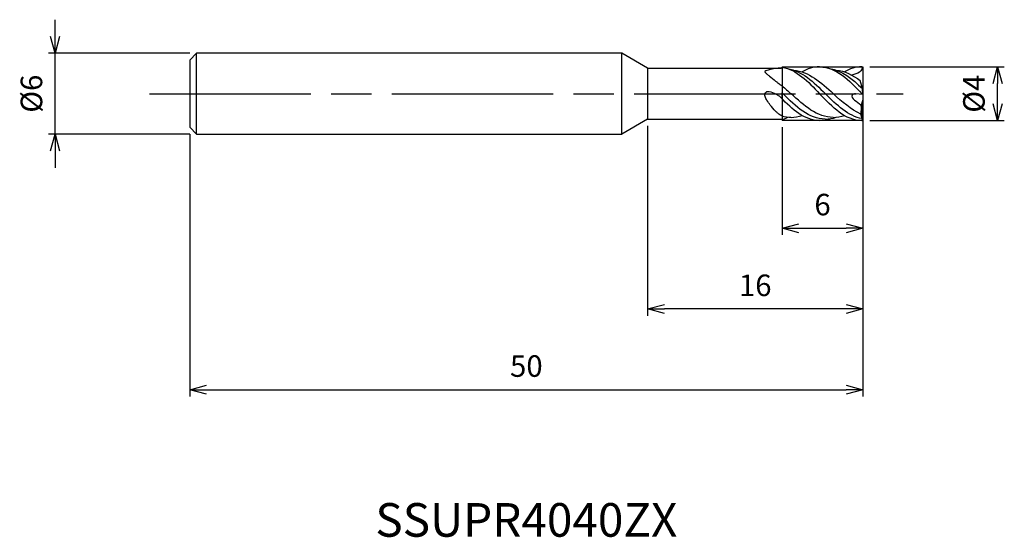
# Model space of a CAD drawing. Extents: x -62.6 to 10.5, y -33 to 5.5.
import ezdxf
from ezdxf.enums import TextEntityAlignment as Align

# ---------------------------------------------------------------- set-up
doc = ezdxf.new("R2010")
doc.units = 0
doc.linetypes.add('AM_ISO08W050', pattern=[18, 12, -1.5, 3, -1.5])
doc.linetypes.add('AM_ISO09W050', pattern=[22.5, 12, -1.5, 3, -1.5, 3, -1.5])
doc.layers.get('0').update_dxf_attribs({"linetype": 'CONTINUOUS'})
doc.layers.get('DEFPOINTS').update_dxf_attribs({"linetype": 'CONTINUOUS'})
for name, color, linetype in [('AM_0', 7, 'CONTINUOUS'), ('AM_11', 3, 'AM_ISO09W050'), ('AM_5', 3, 'CONTINUOUS'), ('AM_6', 2, 'CONTINUOUS'), ('AM_7', 4, 'AM_ISO08W050')]:
    doc.layers.add(name, color=color, linetype=linetype)
doc.styles.add('ASAMI', font='simplex.shx', dxfattribs={"bigfont": 'EXTFONT.SHX'})
doc.styles.get("Standard").update_dxf_attribs({"font": 'simplex.shx', "bigfont": 'EXTFONT.SHX'})
doc.dimstyles.new('AM_JIS', dxfattribs={"dimscale": 0.5, "dimtxt": 3.2, "dimasz": 2.5, "dimexe": 1, "dimexo": 1, "dimgap": 1.5, "dimtad": 3, "dimdec": 3, "dimtxsty": 'ASAMI', "dimblk": 'OPEN30', "dimcen": 0, "dimclrd": 256, "dimclre": 256, "dimclrt": 2, "dimazin": 3, "dimtp": 0.1, "dimtm": 0.1, "dimtfac": 0.71, "dimtdec": 3, "dimtmove": 0, "dimatfit": 3, "dimtzin": 0})

# ---------------------------------------------------------------- blocks, each defined once
blk = doc.blocks.new('_OPEN30')
at = {"color": 0}
for p, q in [((-1, 0.268), (0, 0)), ((0, 0), (-1, -0.268)), ((0, 0), (-1, 0))]:
    blk.add_line(p, q, dxfattribs=at)
blk = doc.blocks.new('*D5')
at = {"layer": 'AM_5'}
for p, q in [((0, -2), (0, -22.500001)), ((-50, -3), (-50, -22.500001)), ((-48.75, -22.000001), (-1.25, -22.000001))]:
    blk.add_line(p, q, dxfattribs=at)
at = {"layer": 'DEFPOINTS', "color": 0}
for p in [(0, -1.5), (-50, -2.5), (0, -22.000001)]:
    blk.add_point(p, dxfattribs=at)
at = {"layer": 'AM_5', "xscale": 1.25, "yscale": 1.25, "zscale": 1.25, "rotation": 180}
blk.add_blockref('_OPEN30', (-50, -22.000001), dxfattribs=at)
at = {"layer": 'AM_5', "xscale": 1.25, "yscale": 1.25, "zscale": 1.25}
blk.add_blockref('_OPEN30', (0, -22.000001), dxfattribs=at)
at = {"layer": 'AM_5', "color": 2, "insert": (-25, -20.450001), "char_height": 1.6, "attachment_point": 5, "style": 'ASAMI'}
blk.add_mtext('50', dxfattribs=at)
blk = doc.blocks.new('*D6')
at = {"layer": 'AM_5'}
for p, q in [((0, -2), (0, -10.500001)), ((-6, -2.5), (-6, -10.500001)), ((-4.75, -10.000001), (-1.25, -10.000001))]:
    blk.add_line(p, q, dxfattribs=at)
at = {"layer": 'DEFPOINTS', "color": 0}
for p in [(-6, -2), (0, -1.5), (0, -10.000001)]:
    blk.add_point(p, dxfattribs=at)
at = {"layer": 'AM_5', "xscale": 1.25, "yscale": 1.25, "zscale": 1.25, "rotation": 180}
blk.add_blockref('_OPEN30', (-6, -10.000001), dxfattribs=at)
at = {"layer": 'AM_5', "xscale": 1.25, "yscale": 1.25, "zscale": 1.25}
blk.add_blockref('_OPEN30', (0, -10.000001), dxfattribs=at)
at = {"layer": 'AM_5', "color": 2, "insert": (-3, -8.450001), "char_height": 1.6, "attachment_point": 5, "style": 'ASAMI'}
blk.add_mtext('6', dxfattribs=at)
blk = doc.blocks.new('*D7')
at = {"layer": 'AM_5'}
for p, q in [((0.5, 2), (10.500001, 2)), ((10.000001, -0.75), (10.000001, 0.75)), ((0.5, -2), (10.500001, -2))]:
    blk.add_line(p, q, dxfattribs=at)
at = {"layer": 'DEFPOINTS', "color": 0}
for p in [(0, 2), (10.000001, 2), (0, -2)]:
    blk.add_point(p, dxfattribs=at)
at = {"layer": 'AM_5', "xscale": 1.25, "yscale": 1.25, "zscale": 1.25}
for p, rotation in [((10.000001, 2), 90), ((10.000001, -2), 270)]:
    blk.add_blockref('_OPEN30', p, dxfattribs=dict(at, rotation=rotation))
at = {"layer": 'AM_5', "color": 2, "insert": (8.450001, 0), "char_height": 1.6, "attachment_point": 5, "rotation": 90, "style": 'ASAMI'}
blk.add_mtext('%%c4', dxfattribs=at)
blk = doc.blocks.new('*D8')
at = {"layer": 'AM_5'}
for p, q in [((0, -2), (0, -16.500001)), ((-16, -2.4), (-16, -16.500001)), ((-1.25, -16.000001), (-14.75, -16.000001))]:
    blk.add_line(p, q, dxfattribs=at)
at = {"layer": 'DEFPOINTS', "color": 0}
for p in [(-16, -1.9), (0, -1.5), (-16, -16.000001)]:
    blk.add_point(p, dxfattribs=at)
at = {"layer": 'AM_5', "xscale": 1.25, "yscale": 1.25, "zscale": 1.25, "rotation": 180}
blk.add_blockref('_OPEN30', (-16, -16.000001), dxfattribs=at)
at = {"layer": 'AM_5', "xscale": 1.25, "yscale": 1.25, "zscale": 1.25}
blk.add_blockref('_OPEN30', (0, -16.000001), dxfattribs=at)
at = {"layer": 'AM_5', "color": 2, "insert": (-8, -14.450001), "char_height": 1.6, "attachment_point": 5, "style": 'ASAMI'}
blk.add_mtext('16', dxfattribs=at)
blk = doc.blocks.new('*D9')
at = {"layer": 'AM_5'}
for p, q in [((-60.000001, 4.25), (-60.000001, 5.5)), ((-50, 3), (-60.500001, 3)), ((-60.000001, -3), (-60.000001, 3)), ((-50, -3), (-60.500001, -3)), ((-60.000001, -4.25), (-60.000001, -5.5))]:
    blk.add_line(p, q, dxfattribs=at)
at = {"layer": 'DEFPOINTS', "color": 0}
for p in [(-60.000001, 3), (-49.5, 3), (-49.5, -3)]:
    blk.add_point(p, dxfattribs=at)
at = {"layer": 'AM_5', "xscale": 1.25, "yscale": 1.25, "zscale": 1.25}
for p, rotation in [((-60.000001, 3), 270), ((-60.000001, -3), 90)]:
    blk.add_blockref('_OPEN30', p, dxfattribs=dict(at, rotation=rotation))
at = {"layer": 'AM_5', "color": 2, "insert": (-61.550001, 0), "char_height": 1.6, "attachment_point": 5, "rotation": 90, "style": 'ASAMI'}
blk.add_mtext('%%c6', dxfattribs=at)

msp = doc.modelspace()

# ---------------------------------------------------------------- linework, layer by layer
at = {"layer": 'AM_0'}
for p, q in [((-50, 2.5), (-49.5, 3)), ((-17.9053, 3), (-49.5, 3)), ((-49.5, -3), (-49.5, 3)), ((-16, 1.9), (-17.9053, 3)), ((-17.9053, -3), (-17.9053, 3)), ((-50, 2.5), (-50, -2.5)), ((-16, 1.9), (-16, -1.9)), ((-16, 1.9), (-6.0643, 1.9)), ((-6, 1.9643), (-6.0643, 1.9)), ((-0.08, 2), (0, 2)), ((0, 2), (0, -2)), ((-0.0395, 0.3757), (-0.199, 0.9712)), ((-6, -0.3831), (-6, 0.0603)), ((0, -0.0511), (-0.0395, 0.3757)), ((0, -0.0511), (-0.5581, -0.0007)), ((-0.0395, -0.6138), (-0.164, -0.864)), ((-0.0458, -1.8721), (-0.0458, -0.6265)), ((-0.0395, -0.6138), (0, -0.4912)), ((-16, -1.9), (-17.9053, -3)), ((-16, -1.9), (-6, -1.9)), ((-0.0693, -1.8424), (-0.1637, -1.5156)), ((-0.08, -2), (0, -2)), ((-0.0458, -1.8721), (-0.0693, -1.8424)), ((0, -2), (-0.0458, -1.8721)), ((-50, -2.5), (-49.5, -3)), ((-49.5, -3), (-17.9053, -3))]:
    msp.add_line(p, q, dxfattribs=at)
for points in [[(-6.0643, 1.9, 0.0727536), (-6.9597, 1.7661, 0.0139462), (-7.1284, 1.7193, 0.0436287), (-7.2752, 1.6596, 0.273854), (-7.2896, 1.6367, 0.19583), (-7.2784, 1.6068, 0.0289661), (-7.1284, 1.462, 0.0057813), (-6.9512, 1.3133, 0.0022201), (-6.4836, 0.9335, 0.0115243), (-6.3254, 0.812, 0.0057471), (-6, 0.5796)], [(-6, -1.6769, -0.0230042), (-6.3206, -1.4551, -0.0405369), (-6.4852, -1.307, -0.021873), (-6.8867, -0.8435, -0.0311955), (-7.1323, -0.4903, -0.0495172), (-7.2695, -0.2034, -0.0980887), (-7.294, -0.0435, -0.1602937), (-7.251, 0.0703, -0.1317128), (-7.1323, 0.1567, -0.1572942), (-6.9674, 0.1659, -0.0493804), (-6.4852, -0.0131, -0.0494002), (-6.2306, -0.1702, -0.0470909), (-6, -0.3831)]]:
    msp.add_lwpolyline(points, format="xyb", dxfattribs=at)
for points in [[(-6, 1.9643), (-4.933, 1.7978), (-4.0765, 0.8989), (-3.22, 0)], [(-5.6051, 1.8604), (-4.5356, 1.7121), (-3.6631, 0.854), (-2.7905, -0.0042)], [(-5.3388, 1.7559), (-5.3388, 1.7559), (-5.3388, 1.7559), (-5.3388, 1.7559)], [(-5.1339, 1.7473), (-4.0273, 1.6546), (-3.1131, 0.8252), (-2.1988, -0.0042)], [(-3.224, 1.9916), (-3.6926, 1.9939), (-4.12, 1.8527), (-4.5217, 1.6222)], [(-3.22, 1.9874), (-1.9813, 1.9936), (-1.0307, 0.9968), (-0.08, 0)], [(-2.4651, 1.8646), (-1.5549, 1.7383), (-0.7873, 1.0979), (-0.0409, 0.3809)], [(-2.1988, 1.76), (-2.1988, 1.76), (-2.1988, 1.76), (-2.1988, 1.76)], [(-1.9939, 1.7515), (-1.342, 1.6968), (-0.7568, 1.3865), (-0.199, 0.9712)], [(-0.0777, 1.9916), (-0.5486, 1.9939), (-0.976, 1.8527), (-1.3777, 1.6222)], [(-0.08, 2), (0.0141, 1.6779), (-0.3939, 1.4805), (-0.8348, 1.3833)], [(-6, 0.5796), (-5.7792, 0.3917), (-5.561, 0.1938), (-5.3428, -0.0042)], [(-6, 0.0603), (-5.9782, 0.0388), (-5.9563, 0.0173), (-5.9345, -0.0042)], [(-0.0342, -0.048), (-0.0495, -0.032), (-0.0647, -0.016), (-0.08, 0)], [(-3.224, -1.9916), (-4.3439, -1.9971), (-5.2284, -1.1828), (-6.0903, -0.29)], [(-2.7945, -1.8912), (-4.0156, -1.8912), (-4.975, -0.9477), (-5.9345, -0.0042)], [(-2.2028, -1.7642), (-3.4027, -1.7642), (-4.3727, -0.8842), (-5.3428, -0.0042)], [(-0.08, -2), (-1.3202, -2.0061), (-2.2701, -1.0051), (-3.22, -0.0042)], [(-0.0587, -1.8558), (-1.0906, -1.6759), (-1.9406, -0.84), (-2.7905, -0.0042)], [(-0.1637, -1.5156), (-0.8892, -1.1922), (-1.544, -0.5982), (-2.1988, -0.0042)], [(-0.164, -0.864), (-0.0996, -1.0714), (-0.1397, -1.2997), (-0.1637, -1.5156)], [(-5.3468, -1.7642), (-5.5721, -1.7642), (-5.7893, -1.7332), (-6, -1.6769)], [(-6, -1.9), (-5.8055, -1.9), (-5.7112, -1.8114), (-5.5964, -1.7515)], [(-5.3428, -1.76), (-5.0571, -1.76), (-4.7844, -1.7101), (-4.5217, -1.6222)], [(-3.22, -1.9874), (-2.9562, -1.9887), (-2.7055, -1.9446), (-2.4651, -1.8646)], [(-2.7905, -1.8871), (-2.5124, -1.8871), (-2.2479, -1.8382), (-1.9939, -1.7515)], [(-2.1988, -1.76), (-1.9131, -1.76), (-1.6405, -1.7101), (-1.3777, -1.6222)]]:
    msp.add_open_spline(points, degree=3, dxfattribs=at)
msp.add_open_spline([(-0.5581, -0.0007), (-0.6454, 0.0072), (-1.1428, -0.2591), (-0.3601, -0.6), (-0.164, -0.864)], degree=3, knots=[0, 0, 0, 0, 0.2629766, 1.2494885, 1.2494885, 1.2494885, 1.2494885], dxfattribs=at)
at = {"layer": 'AM_11'}
for p, q in [((-6, 2), (0, 2)), ((-6, 2), (-6, -2)), ((0, -2), (-6, -2))]:
    msp.add_line(p, q, dxfattribs=at)
at = {"layer": 'AM_7'}
msp.add_line((-53, 0), (3, 0), dxfattribs=at)

# ---------------------------------------------------------------- texts
at = {"layer": 'AM_6'}
msp.add_text('SSUPR4040ZX', height=2.5, dxfattribs=at).set_placement((-25, -32), align=Align.MIDDLE)

# ---------------------------------------------------------------- dimensions: what is measured, and where the dimension line sits
at = {"layer": 'AM_5'}
for base, p1, p2, angle, picture, middle in [((-60, 3), (-49.5, -3), (-49.5, 3), 270, '*D9', (-60, 0)), ((10, 2), (0, -2), (0, 2), 90, '*D7', (10, 0))]:
    dim = msp.add_linear_dim(base=base, p1=p1, p2=p2, angle=angle, text='%%c<>', dimstyle='AM_JIS', dxfattribs=at)
    dim.commit()
    dim.dimension.update_dxf_attribs({"geometry": picture, "text_midpoint": middle, "dimtype": 160})
for base, p1, p2, picture, middle in [((0, -22), (-50, -2.5), (0, -1.5), '*D5', (-25, -20.45)), ((-16, -16), (0, -1.5), (-16, -1.9), '*D8', (-8, -14.45)), ((0, -10), (-6, -2), (0, -1.5), '*D6', (-3, -8.45))]:
    dim = msp.add_linear_dim(base=base, p1=p1, p2=p2, angle=0, dimstyle='AM_JIS', dxfattribs=at)
    dim.commit()
    dim.dimension.update_dxf_attribs({"geometry": picture, "text_midpoint": middle})

doc.saveas('drawing.dxf')
